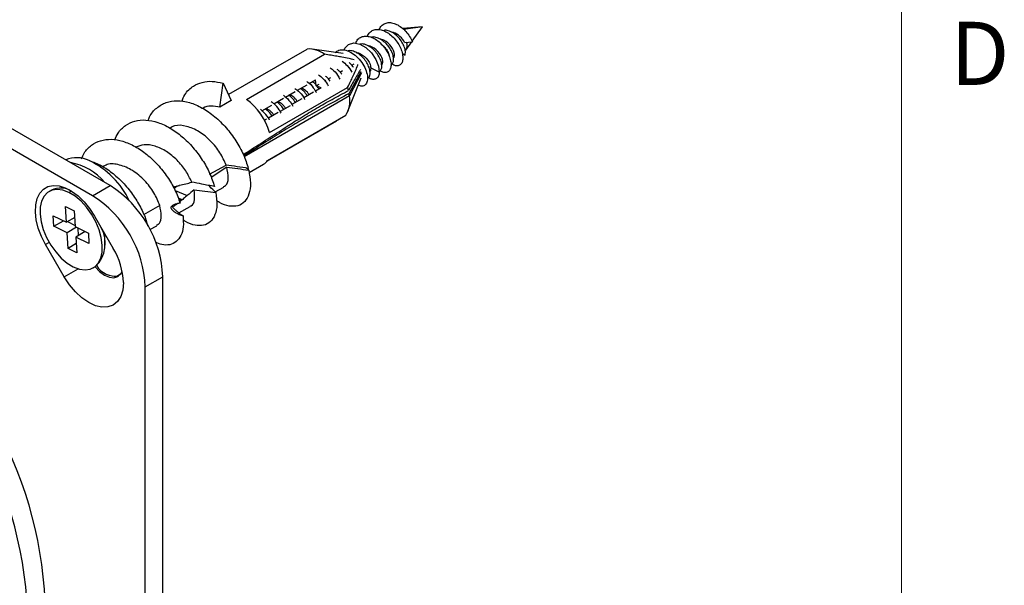
# Model space of a CAD drawing. Units: inches. Extents: x 0.3 to 16.7, y 0.1 to 10.9.
# Drawn here: x 15 to 16.6, y 8.5 to 9.4 of the extents above; entities that cross this region are included whole.
import ezdxf

# ---------------------------------------------------------------- set-up
doc = ezdxf.new("R2010")
doc.units = ezdxf.units.IN
doc.header["$MEASUREMENT"] = 0
doc.layers.add('TB', color=7, linetype='Continuous')
doc.styles.add('SLDTEXTSTYLE2', font='TXT', dxfattribs={"width": 0.75})

msp = doc.modelspace()

# ---------------------------------------------------------------- linework, layer by layer
at = {"color": 7, "linetype": 'Continuous', "lineweight": 25}
for p, q in [((15.14562281, 9.14614737), (14.33829617, 9.61220712)), ((15.11778396, 9.13007634), (14.31045732, 9.59613609)), ((15.64065796, 9.39770277), (15.60933096, 9.39483402)), ((15.64065796, 9.39770277), (15.61074626, 9.39352131)), ((15.6243985, 9.3746856), (15.64065796, 9.39770277)), ((15.59497873, 9.38848906), (15.5920647, 9.38880838)), ((15.59497873, 9.38848906), (15.59386726, 9.38784742)), ((15.55767467, 9.36695388), (15.55488607, 9.36725946)), ((15.55767467, 9.36695388), (15.55650433, 9.36627826)), ((15.61237202, 9.37303554), (15.6248013, 9.3739287)), ((15.61445833, 9.36061413), (15.62381369, 9.37385773)), ((15.33392292, 9.2910007), (15.45766661, 9.36243641)), ((15.3615291, 9.28269321), (15.48527278, 9.35412892)), ((15.51511433, 9.35516426), (15.46576033, 9.36238879)), ((15.53620104, 9.35649549), (15.53902264, 9.3561863)), ((15.60840423, 9.35616367), (15.61306159, 9.35293028)), ((15.52314784, 9.33353588), (15.52472721, 9.33444763)), ((15.52864966, 9.33671202), (15.53262297, 9.33900576)), ((15.57223903, 9.32576303), (15.55908545, 9.33210967)), ((15.49131507, 9.31515922), (15.49531906, 9.31747067)), ((15.50454633, 9.32279746), (15.506075, 9.32367994)), ((15.51009634, 9.32600141), (15.51397105, 9.32823823)), ((15.52261379, 9.26390504), (15.54367595, 9.31689258)), ((15.52434518, 9.29186502), (15.54349995, 9.32685847)), ((15.54399679, 9.32497532), (15.52490671, 9.28807384)), ((15.31973598, 9.27053836), (15.32460366, 9.30820836)), ((15.32460366, 9.30820836), (15.33741364, 9.28074346)), ((15.39829746, 9.23017899), (15.52204115, 9.3016147)), ((15.44235319, 9.29710182), (15.45773963, 9.30598422)), ((15.4609684, 9.30784816), (15.47126897, 9.31379455)), ((15.4801088, 9.30116909), (15.47094035, 9.29587626)), ((15.4724318, 9.30425813), (15.47126897, 9.31379455)), ((15.4724318, 9.30425813), (15.4766669, 9.30670301)), ((15.4801088, 9.30116909), (15.4724318, 9.30425813)), ((15.48578476, 9.31196663), (15.48742289, 9.31291231)), ((15.33392292, 9.2910007), (15.33272763, 9.29079037)), ((15.52490671, 9.28807384), (15.35802063, 9.19173257)), ((15.42359438, 9.28627259), (15.43908774, 9.29521672)), ((15.468134, 9.29425619), (15.45248105, 9.28521993)), ((15.33741364, 9.28074346), (15.31973598, 9.27053836)), ((15.386274, 9.264728), (15.40178347, 9.27368142)), ((15.40521106, 9.27566013), (15.42043572, 9.28444913)), ((15.43082971, 9.27272088), (15.41506315, 9.26361904)), ((15.44948188, 9.28348855), (15.43366289, 9.27435644)), ((15.38212748, 9.26233426), (15.38313179, 9.26291404)), ((15.39527788, 9.18597199), (15.51902157, 9.25740769)), ((15.41217797, 9.26195345), (15.39643533, 9.25286542)), ((15.39352557, 9.25118566), (15.39034256, 9.24934814)), ((15.39486382, 9.18543653), (15.50475529, 9.24887552)), ((15.30306497, 9.16414017), (15.32936421, 9.17853412)), ((15.33034774, 9.17547384), (15.30580753, 9.15877556)), ((15.36574696, 9.16683319), (15.38871472, 9.1800922)), ((15.36527029, 9.17053574), (15.36173597, 9.17378806)), ((15.11778396, 9.13007634), (15.14562281, 9.14614737)), ((15.24681355, 9.14165872), (15.25193922, 9.14555095)), ((15.25479516, 9.14450541), (15.25473148, 9.14567754)), ((15.0527707, 9.13901315), (15.04894286, 9.13680338)), ((15.08425919, 9.13740564), (15.08043135, 9.13519587)), ((15.24860561, 9.13829339), (15.26798361, 9.13049615)), ((15.31222079, 9.1359332), (15.32572011, 9.14372619)), ((15.07499479, 9.11291992), (15.08888025, 9.10602612)), ((15.07645237, 9.08802684), (15.07499479, 9.11291992)), ((15.22420955, 9.11448507), (15.1987734, 9.09980109)), ((15.2533965, 9.12652554), (15.25940753, 9.12410685)), ((15.25355745, 9.1261302), (15.25915864, 9.12387642)), ((15.25409018, 9.12482167), (15.25833304, 9.12311445)), ((15.25462494, 9.10268382), (15.27269409, 9.11311492)), ((15.05562418, 9.09836754), (15.07645237, 9.08802684)), ((15.0565959, 9.08177215), (15.05562418, 9.09836754)), ((15.08888025, 9.10602612), (15.09033784, 9.08113304)), ((15.12101899, 9.09772887), (15.15054655, 9.04658564)), ((15.0565959, 9.08177215), (15.07160195, 9.09043496)), ((15.0774241, 9.07143146), (15.0565959, 9.08177215)), ((15.08949336, 9.09555525), (15.07645237, 9.08802684)), ((15.07814963, 9.08900665), (15.09022793, 9.08301007)), ((15.20883249, 9.0762484), (15.21965622, 9.0824968)), ((15.09243015, 9.08009426), (15.0774241, 9.07143146)), ((15.07888168, 9.04653838), (15.0774241, 9.07143146)), ((15.09033784, 9.08113304), (15.11116604, 9.07079235)), ((15.10631561, 9.07320047), (15.09130956, 9.06453766)), ((15.09423731, 9.07919705), (15.09497188, 9.06665187)), ((15.11116604, 9.07079235), (15.11213776, 9.05419696)), ((15.13712277, 9.04996595), (15.13712277, 9.06983631)), ((15.13712277, 9.06907169), (15.13769781, 9.06884031)), ((15.04894015, 9.05610449), (15.04326309, 9.05282675)), ((15.07279065, 9.00168352), (15.04326309, 9.05282675)), ((15.09192267, 9.05406678), (15.07888168, 9.04653838)), ((15.09130956, 9.06453766), (15.09276715, 9.03964458)), ((15.11213776, 9.05419696), (15.09130956, 9.06453766)), ((15.09276715, 9.03964458), (15.07888168, 9.04653838)), ((15.07279065, 9.00168352), (15.09472951, 9.01435026)), ((15.11881907, 9.01576112), (15.12264691, 9.01797089)), ((15.15997583, 9.00474395), (15.16255059, 9.00623033)), ((15.20130051, 8.98542144), (15.22913935, 9.00149246)), ((15.22913935, 7.71961983), (15.22913935, 9.00149246)), ((15.20130051, 7.70354881), (15.20130051, 8.98542144))]:
    msp.add_line(p, q, dxfattribs=at)
at = {"color": 7, "linetype": 'Continuous', "lineweight": 25, "flags": 128}
for points in [[(15.51639237, 9.36100817), (15.5173439, 9.36377449), (15.52337762, 9.36985293), (15.53163598, 9.3720895), (15.54119447, 9.370276), (15.55096135, 9.36472516), (15.55981806, 9.35623042), (15.56676313, 9.34596388), (15.57104097, 9.33532548), (15.57223903, 9.32576303), (15.57223903, 9.32576303)], [(15.04326309, 9.05282675), (15.03678125, 9.06558246), (15.03184409, 9.07866833), (15.02861973, 9.09163873), (15.02721798, 9.10405199), (15.02768656, 9.11548538), (15.03000953, 9.12554955), (15.03410777, 9.13390177), (15.03984173, 9.14025762), (15.04701614, 9.14440067), (15.05538668, 9.14618982), (15.06466832, 9.14556414), (15.07454496, 9.14254495), (15.08468029, 9.13723506), (15.09472914, 9.12981529), (15.10434931, 9.12053831), (15.11321322, 9.10972003), (15.12101899, 9.09772887)], [(15.08043135, 9.13519587), (15.07088097, 9.13883831), (15.06183017, 9.14007675), (15.05362677, 9.1388636), (15.04658602, 9.13524549), (15.0409785, 9.12936145), (15.03701969, 9.12143761), (15.03486174, 9.11177847), (15.03458757, 9.10075524), (15.03620771, 9.08879152), (15.03965991, 9.07634707), (15.04481151, 9.06390014), (15.05146452, 9.05192904), (15.05936327, 9.04089383), (15.06820423, 9.03121857), (15.07764763, 9.02327508), (15.08733058, 9.01736863)], [(15.08733058, 9.01736863), (15.09688097, 9.0137262), (15.10593177, 9.01248776), (15.11413516, 9.0137009), (15.12117591, 9.01731902), (15.12678344, 9.02320305), (15.13074224, 9.03112689), (15.1329002, 9.04078603), (15.13317437, 9.05180926), (15.13155422, 9.06377298), (15.12810202, 9.07621743), (15.12295043, 9.08866436), (15.11629742, 9.10063546), (15.10839866, 9.11167067), (15.09955771, 9.12134593), (15.0901143, 9.12928942), (15.08043135, 9.13519587)], [(15.12167755, 9.01741129), (15.12176018, 9.01730829), (15.12897795, 9.00968918), (15.13672356, 9.00404018), (15.14446918, 9.00074628), (15.15168694, 9.00003194), (15.15788498, 9.00194585), (15.1626409, 9.00635758), (15.16471431, 9.01021187)], [(15.15254169, 9.00157272), (15.15708417, 9.00325742), (15.16277588, 9.0065525)], [(15.16665033, 8.9923943), (15.16559387, 8.98061773), (15.16246509, 8.97051348), (15.15738423, 8.96246987), (15.15054655, 8.95679599), (15.14221481, 8.9537099), (15.13270919, 8.95333019), (15.122395, 8.95567145), (15.1116686, 8.96064371), (15.1009422, 8.96805589), (15.090628, 8.97762314), (15.08112239, 8.9889778), (15.07279065, 9.00168352)]]:
    msp.add_lwpolyline(points, dxfattribs=at)
at = {"color": 7, "linetype": 'Continuous', "lineweight": 25}
for centre, radius, start, end in [((15.46067751, 9.32241977), 0.04012975, 52.20097391, 94.30290262), ((15.60043917, 9.36822592), 0.01595231, 331.49997508, 18.41668214), ((15.43628758, 9.27609912), 0.08946909, 13.28527117, 16.57013442), ((15.482922, 9.28023334), 0.04271053, 327.69495979, 10.57795042), ((15.44987689, 9.27889813), 0.0755888, 6.97232154, 9.87766923), ((15.30234825, 9.20212816), 0.09996549, 16.29632386, 53.70003043), ((15.09284962, 9.14528673), 0.0449674, 64.1281065, 112.89453162), ((15.06677654, 9.09188508), 0.09194133, 40.0339395, 79.97143703), ((15.0526832, 9.06210442), 0.13733964, 25.60005132, 64.19353987), ((15.37770255, 9.19898714), 0.02186977, 300.23409215, 323.47874373), ((15.04910869, 8.99398832), 0.18018699, 2.38685612, 57.61314402), ((15.06704902, 9.1094942), 0.03279083, 58.34204411, 115.81304924), ((15.02126984, 8.97791729), 0.18018699, 2.38685612, 57.61314402), ((15.08650627, 9.05460499), 0.05146071, 314.61150146, 28.87771306), ((15.05452902, 8.98856417), 0.11218671, 1.95649864, 31.1437278), ((15.15415383, 9.03737904), 0.03492207, 211.5778494, 278.35694605), ((14.39891625, 8.45792628), 0.64436894, 2.60547849, 57.39452166), ((14.3710774, 8.44185526), 0.64436894, 2.60547849, 57.39452166)]:
    msp.add_arc(centre, radius, start, end, dxfattribs=at)
for points, knots in [([(15.55358065, 9.38253352), (15.55401176, 9.38369078), (15.55533694, 9.38724804), (15.55953736, 9.39112358), (15.56571861, 9.39376003), (15.57305055, 9.393723), (15.58088001, 9.39117624), (15.58867594, 9.38633314), (15.5958665, 9.37963418), (15.60194052, 9.37165919), (15.60647413, 9.36309399), (15.60916897, 9.35467237), (15.60987566, 9.34711321), (15.60860468, 9.34107843), (15.60553113, 9.33705832), (15.60095928, 9.3355599), (15.5961922, 9.33611916), (15.59301164, 9.33813389), (15.59186715, 9.33885887)], [0, 0, 0, 0, 0.0320513138, 0.098521694, 0.1649920719, 0.2314624498, 0.29793283, 0.364403214, 0.4308736014, 0.4973439887, 0.5638143728, 0.630284753, 0.6967551309, 0.7632255088, 0.829695889, 0.896166273, 0.9626366604, 1, 1, 1, 1]), ([(15.57223442, 9.39330592), (15.57265918, 9.3944505), (15.5739754, 9.3979973), (15.5781617, 9.40187121), (15.58433545, 9.40452122), (15.59166408, 9.40449714), (15.59949022, 9.40196301), (15.6072953, 9.39713002), (15.6144624, 9.39044128), (15.62064732, 9.38246318), (15.62341664, 9.37677353), (15.6248013, 9.3739287)], [0, 0, 0, 0, 0.056210826, 0.1741844816, 0.2921581313, 0.4101317742, 0.528105413, 0.6460790518, 0.7640526947, 0.8820263444, 1, 1, 1, 1]), ([(15.53480999, 9.3714873), (15.53528065, 9.37275457), (15.53664359, 9.37642425), (15.54090902, 9.38038017), (15.54710278, 9.38299763), (15.55443716, 9.38294908), (15.56226829, 9.38038944), (15.57006244, 9.37553577), (15.57724859, 9.36882872), (15.58331574, 9.36084894), (15.58784065, 9.35228257), (15.59052561, 9.34386367), (15.59122216, 9.3363102), (15.58994116, 9.33028631), (15.58686013, 9.32627133), (15.58227799, 9.32480947), (15.57776497, 9.32527885), (15.57485792, 9.32709998), (15.57398391, 9.3276475)], [0, 0, 0, 0, 0.035266593, 0.102123154, 0.1689797175, 0.2358362847, 0.3026928554, 0.369549426, 0.4364059932, 0.5032625567, 0.5701191177, 0.6369756788, 0.7038322423, 0.7706888095, 0.8375453801, 0.9044019507, 0.971258518, 1, 1, 1, 1]), ([(15.59074216, 9.33816804), (15.59160899, 9.33855602), (15.59373261, 9.33950651), (15.59515807, 9.34395562), (15.59483834, 9.35043537), (15.59227444, 9.35809806), (15.58770859, 9.36589562), (15.58153714, 9.37288918), (15.57430221, 9.37831308), (15.56688008, 9.38112463), (15.56165155, 9.38194817), (15.55952889, 9.38102116), (15.55936735, 9.38095062)], [0, 0, 0, 0, 0.0786269076, 0.1926248281, 0.3066227418, 0.4206206626, 0.5346185771, 0.6486164972, 0.7626144151, 0.876612333, 0.9906102531, 1, 1, 1, 1]), ([(15.61306159, 9.35293028), (15.61336636, 9.35474703), (15.6139759, 9.35838053), (15.61215799, 9.36582627), (15.60837252, 9.37364801), (15.60275929, 9.38107417), (15.5958644, 9.38720601), (15.58842613, 9.39108789), (15.58233858, 9.39262706), (15.57937405, 9.39180164), (15.57850913, 9.39156082)], [0, 0, 0, 0, 0.1349173721, 0.2698347403, 0.4047521139, 0.5396694793, 0.6745868531, 0.8095042195, 0.9444215925, 1, 1, 1, 1]), ([(15.61237202, 9.37303554), (15.61062545, 9.37636537), (15.60805098, 9.37974951), (15.60195076, 9.38528731), (15.59843649, 9.38742632), (15.59497873, 9.38848906)], [0, 0, 0, 0, 0.5, 0.5, 1, 1, 1, 1]), ([(15.57255375, 9.32725671), (15.57362843, 9.32813591), (15.57577781, 9.32989431), (15.5766419, 9.33553942), (15.57544003, 9.34258527), (15.5720584, 9.35041593), (15.56680621, 9.35800549), (15.56013768, 9.36449165), (15.55275493, 9.36891245), (15.54622734, 9.37096313), (15.54279617, 9.37031578), (15.5415411, 9.37007899)], [0, 0, 0, 0, 0.1165943367, 0.2331886671, 0.3497830032, 0.4663773369, 0.5829716707, 0.6995660068, 0.8161603371, 0.9327546739, 1, 1, 1, 1]), ([(15.57719487, 9.3461566), (15.5761633, 9.35005261), (15.57363683, 9.35466483), (15.56658176, 9.36246418), (15.56208705, 9.36559774), (15.55767467, 9.36695388)], [0, 0, 0, 0, 0.5, 0.5, 1, 1, 1, 1]), ([(15.5958469, 9.35692418), (15.59481533, 9.3608202), (15.59228886, 9.36543242), (15.58523379, 9.37323176), (15.58073908, 9.37636533), (15.5763267, 9.37772147)], [0, 0, 0, 0, 0.5, 0.5, 1, 1, 1, 1]), ([(15.57822593, 9.36709005), (15.57912897, 9.36634449), (15.58204416, 9.36393765), (15.58574395, 9.35846913), (15.58721527, 9.35440034), (15.58795093, 9.35236594)], [0, 0, 0, 0, 0.1832711535, 0.5916355767, 1, 1, 1, 1]), ([(15.53219855, 9.34552482), (15.52961828, 9.34616736), (15.52324396, 9.34775471), (15.51413684, 9.34943899), (15.50458189, 9.35108909), (15.49538088, 9.35257836), (15.48878977, 9.35358942), (15.48527278, 9.35412892)], [0, 0, 0, 0, 0.1681774353, 0.4154673492, 0.5822474461, 0.7770894908, 1, 1, 1, 1]), ([(15.50248742, 9.35701261), (15.5042279, 9.35837798), (15.5081981, 9.36149251), (15.51685028, 9.36164504), (15.52676586, 9.35817869), (15.53648035, 9.35106523), (15.5447864, 9.34144496), (15.55077957, 9.33059278), (15.55381734, 9.3200059), (15.55365796, 9.31107975), (15.55042378, 9.30520295), (15.54523505, 9.30281265), (15.5408681, 9.30437651), (15.53897096, 9.30505589)], [0, 0, 0, 0, 0.0739973886, 0.1687956539, 0.263593928, 0.3583922088, 0.4531904861, 0.5479887537, 0.6427870178, 0.7375852884, 0.8323835681, 0.9271818478, 1, 1, 1, 1]), ([(15.55322569, 9.31660486), (15.55392978, 9.31680754), (15.55597884, 9.31739738), (15.55763518, 9.32124184), (15.55780389, 9.32734394), (15.55570632, 9.33485503), (15.5515536, 9.34269678), (15.54568539, 9.34994571), (15.53862813, 9.35577311), (15.5311738, 9.35920731), (15.52538031, 9.36038076), (15.52272159, 9.35943635), (15.52209652, 9.35921431)], [0, 0, 0, 0, 0.0592806382, 0.1725198523, 0.2857590663, 0.3989982825, 0.5122374932, 0.6254767101, 0.7387159199, 0.8519551366, 0.9651943488, 1, 1, 1, 1]), ([(15.53902264, 9.3561863), (15.54343502, 9.35483018), (15.54792975, 9.3516966), (15.55498478, 9.34389723), (15.55751127, 9.33928502), (15.55854284, 9.33538901)], [0, 0, 0, 0, 0.5, 0.5, 1, 1, 1, 1]), ([(15.59424512, 9.34843287), (15.59443504, 9.3484633), (15.5956985, 9.34866573), (15.5966996, 9.35152997), (15.59613113, 9.35512611), (15.5958469, 9.35692418)], [0, 0, 0, 0, 0.08126536978, 0.54063268489, 1, 1, 1, 1]), ([(15.49440203, 9.33246654), (15.49546727, 9.33179172), (15.49976608, 9.32906846), (15.50542986, 9.32268628), (15.50858829, 9.31702526), (15.50977544, 9.31489747)], [0, 0, 0, 0, 0.1705440043, 0.6882341368, 1, 1, 1, 1]), ([(15.51334673, 9.34322769), (15.51603281, 9.34098906), (15.52178612, 9.33619416), (15.52705283, 9.32949391), (15.52865592, 9.32583858), (15.52869817, 9.32574222)], [0, 0, 0, 0, 0.4602336632, 0.9857715395, 1, 1, 1, 1]), ([(15.52204115, 9.3016147), (15.52356798, 9.30473982), (15.52638874, 9.31051334), (15.53056873, 9.31926773), (15.53440267, 9.32789014), (15.53722756, 9.33421208), (15.5381863, 9.33754479), (15.53828396, 9.33788429)], [0, 0, 0, 0, 0.2586909263, 0.477920209, 0.7243467142, 0.9719196242, 1, 1, 1, 1]), ([(15.53144876, 9.33328261), (15.53115, 9.33377036), (15.52934077, 9.33672416), (15.52666671, 9.33913914), (15.52443421, 9.34115533)], [0, 0, 0, 0, 0.1651298191, 1, 1, 1, 1]), ([(15.55696447, 9.32681167), (15.55758741, 9.32726886), (15.5589368, 9.32825922), (15.55903343, 9.33076218), (15.55908545, 9.33210967)], [0, 0, 0, 0, 0.4616404073, 1, 1, 1, 1]), ([(15.57559309, 9.33766528), (15.57578301, 9.33769571), (15.57704647, 9.33789815), (15.57804757, 9.34076238), (15.5774791, 9.34435853), (15.57719487, 9.3461566)], [0, 0, 0, 0, 0.0812653698, 0.5406326849, 1, 1, 1, 1]), ([(15.47587813, 9.32166089), (15.47818891, 9.31986838), (15.48362776, 9.31564937), (15.48898736, 9.30902102), (15.49093716, 9.30482318), (15.4912309, 9.30419076)], [0, 0, 0, 0, 0.38553473282, 0.90742859614, 1, 1, 1, 1]), ([(15.49425768, 9.31177854), (15.4924444, 9.31423984), (15.49028683, 9.31716847), (15.48752914, 9.31918072), (15.48708909, 9.31950182)], [0, 0, 0, 0, 0.84042887043, 1, 1, 1, 1]), ([(15.51273673, 9.32246052), (15.51174002, 9.3239425), (15.50975762, 9.32689008), (15.50703631, 9.32910367), (15.50568322, 9.33020432)], [0, 0, 0, 0, 0.5027793728, 1, 1, 1, 1]), ([(15.54221274, 9.32977309), (15.54194682, 9.32931648), (15.54075493, 9.32726997), (15.53796639, 9.32246335), (15.53371925, 9.31509165), (15.52862458, 9.30612704), (15.52513633, 9.29985092), (15.5233623, 9.29665907)], [0, 0, 0, 0, 0.0423574505, 0.1898486577, 0.442595246, 0.7165199879, 1, 1, 1, 1]), ([(15.57223903, 9.32576303), (15.5719481, 9.32364987), (15.57136625, 9.31942354), (15.568164, 9.3155114), (15.56360838, 9.31402181), (15.55890284, 9.31457995), (15.55580319, 9.31654752), (15.55473886, 9.31722312)], [0, 0, 0, 0, 0.22109578133, 0.44219155157, 0.66328730923, 0.88438305903, 1, 1, 1, 1]), ([(15.25932208, 9.27950255), (15.26074293, 9.28313111), (15.26483609, 9.29358415), (15.27634179, 9.30375652), (15.29135508, 9.31039429), (15.30729739, 9.31214434), (15.31884346, 9.3095184), (15.32460366, 9.30820836)], [0, 0, 0, 0, 0.1370157413, 0.394710695, 0.5956481346, 0.7982737867, 1, 1, 1, 1]), ([(15.43846573, 9.30011739), (15.44036672, 9.29874499), (15.44544346, 9.29507992), (15.45091336, 9.28853006), (15.45325366, 9.28379827), (15.45383126, 9.28263045)], [0, 0, 0, 0, 0.310755384, 0.8298908637, 1, 1, 1, 1]), ([(15.46097363, 9.29012259), (15.46009938, 9.29141951), (15.45781105, 9.29481417), (15.45336962, 9.29883086), (15.44999808, 9.3003211), (15.44882665, 9.30083887)], [0, 0, 0, 0, 0.28746284534, 0.75243277159, 1, 1, 1, 1]), ([(15.45721426, 9.31099053), (15.45776946, 9.31066188), (15.46157546, 9.30840895), (15.46731622, 9.30212598), (15.47097513, 9.29599769), (15.47254625, 9.29336624)], [0, 0, 0, 0, 0.088798807, 0.6087344925, 1, 1, 1, 1]), ([(15.47703231, 9.29860358), (15.47593436, 9.30030732), (15.47321729, 9.30452351), (15.46914445, 9.30883288), (15.46634424, 9.31052184), (15.46598021, 9.31074141)], [0, 0, 0, 0, 0.3710547589, 0.9182354936, 1, 1, 1, 1]), ([(15.35669294, 9.19536349), (15.36086957, 9.19798543), (15.37519516, 9.20697854), (15.39832907, 9.22203095), (15.42446998, 9.23895433), (15.44883346, 9.25439186), (15.47252996, 9.26869169), (15.49773895, 9.28303543), (15.51467834, 9.29204191), (15.5233623, 9.29665907)], [0, 0, 0, 0, 0.0753618299, 0.258486408, 0.419727288, 0.549948258, 0.6997619475, 0.846083224, 1, 1, 1, 1]), ([(15.52434518, 9.29186502), (15.51336644, 9.28589221), (15.492497, 9.27453852), (15.46290117, 9.25787632), (15.4347389, 9.2414891), (15.40677926, 9.22439307), (15.38083342, 9.20787564), (15.36436392, 9.19730605), (15.35758432, 9.19295513)], [0, 0, 0, 0, 0.1959804224, 0.3725381658, 0.5297032086, 0.701670976, 0.8771942208, 1, 1, 1, 1]), ([(15.42026056, 9.28943309), (15.42335052, 9.28681296), (15.42926547, 9.28179737), (15.43339579, 9.27507483), (15.43536843, 9.27186413)], [0, 0, 0, 0, 0.5223983038, 1, 1, 1, 1]), ([(15.43934538, 9.27763687), (15.43876005, 9.27862091), (15.43666083, 9.28215004), (15.4327959, 9.28636328), (15.4294804, 9.28855041), (15.42857487, 9.28914777)], [0, 0, 0, 0, 0.2193850364, 0.7867973813, 1, 1, 1, 1]), ([(15.4423216, 9.279355), (15.44144735, 9.28065192), (15.43915902, 9.28404659), (15.43471759, 9.28806327), (15.43134605, 9.28955351), (15.43017462, 9.29007129)], [0, 0, 0, 0, 0.2874628453, 0.7524327716, 1, 1, 1, 1]), ([(15.45816652, 9.28850208), (15.45639057, 9.29099349), (15.45325135, 9.29539738), (15.44908742, 9.29856843), (15.44727914, 9.29994552)], [0, 0, 0, 0, 0.5657301964, 1, 1, 1, 1]), ([(15.20612584, 9.24916801), (15.20679327, 9.25112621), (15.20962304, 9.25942856), (15.21904618, 9.26970347), (15.2337635, 9.27875048), (15.25167363, 9.28162601), (15.27133687, 9.27858252), (15.29172678, 9.26980233), (15.31162632, 9.25597926), (15.32990516, 9.23804285), (15.3454253, 9.21733919), (15.35769703, 9.19506843), (15.36227829, 9.18061316), (15.36457329, 9.17337171)], [0, 0, 0, 0, 0.0299729648, 0.127079141, 0.2239778911, 0.321013267, 0.4179898028, 0.5149472558, 0.6120001051, 0.7088814671, 0.8060033953, 0.9028162592, 1, 1, 1, 1]), ([(15.31973598, 9.27053836), (15.31497833, 9.27122342), (15.30547263, 9.27259217), (15.29615958, 9.27123396), (15.2924979, 9.26862824), (15.29231375, 9.26849719)], [0, 0, 0, 0, 0.4876065976, 0.9742311401, 1, 1, 1, 1]), ([(15.41649574, 9.26107132), (15.41559924, 9.2627692), (15.41282712, 9.26801929), (15.40724604, 9.27448106), (15.40257645, 9.27761828), (15.40111865, 9.27859768)], [0, 0, 0, 0, 0.2474182157, 0.7650517179, 1, 1, 1, 1]), ([(15.4207373, 9.26689465), (15.41942331, 9.26886061), (15.41646912, 9.27328061), (15.41238325, 9.27663086), (15.41011473, 9.27849096)], [0, 0, 0, 0, 0.444788152, 1, 1, 1, 1]), ([(15.41152259, 9.2793037), (15.41269402, 9.27878592), (15.41606556, 9.27729568), (15.42050699, 9.273279), (15.42279532, 9.26988433), (15.42366957, 9.26858742)], [0, 0, 0, 0, 0.2475672284, 0.7125371547, 1, 1, 1, 1]), ([(15.39810069, 9.25036736), (15.39801694, 9.25055651), (15.39635688, 9.25430586), (15.39140399, 9.26062816), (15.38605889, 9.26505004), (15.38378939, 9.26692755)], [0, 0, 0, 0, 0.0296648833, 0.588001965, 1, 1, 1, 1]), ([(15.40211568, 9.25614462), (15.40187925, 9.25657392), (15.40023237, 9.25956413), (15.39643916, 9.2638578), (15.39266838, 9.26659283), (15.39126615, 9.2676099)], [0, 0, 0, 0, 0.0952644022, 0.6635573962, 1, 1, 1, 1]), ([(15.39287056, 9.26853611), (15.39404199, 9.26801833), (15.39741353, 9.26652809), (15.40185496, 9.26251141), (15.40414329, 9.25911674), (15.40501754, 9.25781983)], [0, 0, 0, 0, 0.2475672284, 0.7125371547, 1, 1, 1, 1]), ([(15.15304118, 9.21843413), (15.15459924, 9.22210259), (15.15861442, 9.23155636), (15.16954736, 9.24195175), (15.18453342, 9.24920081), (15.20217543, 9.2508348), (15.2212598, 9.24694904), (15.24087078, 9.23787654), (15.25989761, 9.22418381), (15.27736668, 9.20678979), (15.29225125, 9.18685984), (15.30413485, 9.16547768), (15.30875131, 9.15152481), (15.31106538, 9.14453071)], [0, 0, 0, 0, 0.0598384735, 0.1542063468, 0.2478181368, 0.3421008382, 0.435835939, 0.529984944, 0.6238978192, 0.7178650237, 0.8119712833, 0.9057474665, 1, 1, 1, 1]), ([(15.32936421, 9.17853412), (15.32653926, 9.18508815), (15.32090051, 9.19817031), (15.30548874, 9.21733027), (15.28683863, 9.23250538), (15.26678844, 9.24094278), (15.2503143, 9.24273264), (15.24279921, 9.23862742), (15.24036035, 9.23729517)], [0, 0, 0, 0, 0.1828696389, 0.3650163901, 0.5470128688, 0.7296537725, 0.9122651919, 1, 1, 1, 1]), ([(15.10023129, 9.18828211), (15.10156317, 9.19149804), (15.10526744, 9.20044231), (15.11557952, 9.21058807), (15.13007987, 9.21815294), (15.14723739, 9.22027228), (15.16589589, 9.21706289), (15.18517061, 9.20875087), (15.2040369, 9.19591521), (15.22151651, 9.17929935), (15.23666442, 9.16009042), (15.24900725, 9.13920328), (15.25412577, 9.12536821), (15.25669602, 9.11842095)], [0, 0, 0, 0, 0.0533255974, 0.1483111841, 0.2426327604, 0.3374731277, 0.4320077807, 0.5266265937, 0.6214047887, 0.7157844515, 0.8107322184, 0.9049595277, 1, 1, 1, 1]), ([(15.27497863, 9.15153198), (15.27210424, 9.15755818), (15.26636621, 9.16958803), (15.25210447, 9.18686171), (15.23519599, 9.20079229), (15.21687882, 9.20935535), (15.19976992, 9.21208865), (15.19069806, 9.20857916), (15.18658455, 9.20698783)], [0, 0, 0, 0, 0.1720228635, 0.3434024042, 0.5145020699, 0.6865602987, 0.8578751106, 1, 1, 1, 1]), ([(15.11247162, 9.18574714), (15.11884409, 9.18338026), (15.13160475, 9.17864065), (15.15054028, 9.16562578), (15.16802345, 9.14917916), (15.18336846, 9.12997048), (15.19533868, 9.10925195), (15.20270767, 9.09273494), (15.20453184, 9.084016), (15.20497966, 9.08187556)], [0, 0, 0, 0, 0.1579201415, 0.3162303244, 0.4737711706, 0.6323441826, 0.789654337, 0.9483616651, 1, 1, 1, 1]), ([(15.22420955, 9.11448507), (15.22157151, 9.12122445), (15.21630343, 9.13468277), (15.20071316, 9.15487342), (15.18145329, 9.17095306), (15.16062414, 9.17980172), (15.14379121, 9.181586), (15.13637708, 9.17723298), (15.13414426, 9.17592203)], [0, 0, 0, 0, 0.1843361557, 0.368113205, 0.5518902543, 0.73622641, 0.9205625657, 1, 1, 1, 1]), ([(15.32518906, 9.14470944), (15.326436, 9.14509983), (15.33101814, 9.14653441), (15.33405141, 9.15725279), (15.33158359, 9.16939376), (15.33034774, 9.17547384)], [0, 0, 0, 0, 0.1572852493, 0.5779764604, 1, 1, 1, 1]), ([(15.36527029, 9.17053574), (15.36649267, 9.16350757), (15.36893763, 9.14945007), (15.3663749, 9.13234673), (15.35955589, 9.1198865), (15.34866285, 9.11304056), (15.3347228, 9.11289366), (15.32270276, 9.11635261), (15.31574168, 9.12160468), (15.31424794, 9.12273169)], [0, 0, 0, 0, 0.1593977508, 0.3188213725, 0.4782619544, 0.6376432122, 0.7971261436, 0.956466358, 1, 1, 1, 1]), ([(15.24561809, 9.14370357), (15.24887866, 9.14470367), (15.2556012, 9.14676563), (15.26228823, 9.1482156), (15.26573191, 9.1489623)], [0, 0, 0, 0, 0.4850205818, 1, 1, 1, 1]), ([(15.31106538, 9.14453071), (15.30442057, 9.14579535), (15.29243575, 9.14807631), (15.28035941, 9.15046685), (15.27497863, 9.15153198)], [0, 0, 0, 0, 0.5544362765, 1, 1, 1, 1]), ([(15.31328765, 9.13488675), (15.31001771, 9.13809734), (15.30610333, 9.14194067), (15.30221367, 9.14574583), (15.3015733, 9.14637229)], [0, 0, 0, 0, 0.8353666599, 1, 1, 1, 1]), ([(15.26798361, 9.13049615), (15.26604298, 9.12886121), (15.26216155, 9.12559118), (15.25816169, 9.1220178), (15.25605548, 9.12038958), (15.25593308, 9.12029496)], [0, 0, 0, 0, 0.4850123987, 0.9700733955, 1, 1, 1, 1]), ([(15.31328765, 9.13488675), (15.31412072, 9.12826089), (15.31578207, 9.1150473), (15.31241011, 9.09927024), (15.30520879, 9.08804857), (15.29423154, 9.08213108), (15.28056539, 9.08256522), (15.26906592, 9.0860817), (15.2625377, 9.09103547), (15.26129111, 9.09198142)], [0, 0, 0, 0, 0.1608249235, 0.3207242299, 0.4814607883, 0.6414603215, 0.8020944097, 0.9622089628, 1, 1, 1, 1]), ([(15.27240957, 9.11369438), (15.2730241, 9.11381795), (15.27695387, 9.11460818), (15.28037441, 9.12310945), (15.2792976, 9.13379283), (15.27875865, 9.13913983)], [0, 0, 0, 0, 0.0847450458, 0.5419167382, 1, 1, 1, 1]), ([(15.21915853, 9.08331646), (15.2208556, 9.08420297), (15.22533982, 9.08654543), (15.22788783, 9.09758774), (15.22543724, 9.10884528), (15.22420955, 9.11448507)], [0, 0, 0, 0, 0.2330391384, 0.6157691669, 1, 1, 1, 1]), ([(15.25669602, 9.11842095), (15.25574453, 9.11825444), (15.25388351, 9.11792877), (15.25126369, 9.11725554), (15.24886117, 9.11645458), (15.24668463, 9.11551216), (15.24474319, 9.11442411), (15.24301956, 9.11320256), (15.24206656, 9.11225373), (15.24159469, 9.11178393)], [0, 0, 0, 0, 0.1602895173, 0.3135085736, 0.4602718161, 0.6013283199, 0.7375751148, 0.870064336, 1, 1, 1, 1]), ([(15.25176926, 9.1170666), (15.25109125, 9.1165304), (15.24863631, 9.1145889), (15.24615958, 9.11304421), (15.24436688, 9.11192613)], [0, 0, 0, 0, 0.2761793421, 1, 1, 1, 1]), ([(15.26120637, 9.09808383), (15.26157284, 9.09213119), (15.26230236, 9.08028127), (15.25827597, 9.06638843), (15.25103972, 9.05655585), (15.24049937, 9.05168823), (15.22901955, 9.05136311), (15.2207506, 9.0549393), (15.21731214, 9.05642638)], [0, 0, 0, 0, 0.1757507496, 0.3498671963, 0.5255021659, 0.6998707344, 0.8751978768, 1, 1, 1, 1]), ([(15.24159469, 9.11178393), (15.24173057, 9.11137662), (15.24199917, 9.11057145), (15.24263329, 9.10937742), (15.24342793, 9.10822315), (15.24439636, 9.10710664), (15.24553126, 9.1060263), (15.24683132, 9.10497951), (15.2482943, 9.10396273), (15.25096303, 9.10234025), (15.25529679, 9.10023194), (15.25910661, 9.09884709), (15.26120637, 9.09808383)], [0, 0, 0, 0, 0.0590439454, 0.1167171248, 0.1743351672, 0.2331967165, 0.2945021927, 0.359298677, 0.4284588457, 0.5026871672, 0.7259095575, 1, 1, 1, 1]), ([(15.26120637, 9.09808383), (15.260755, 9.0983387), (15.25981106, 9.09887171), (15.25829564, 9.09986478), (15.25663321, 9.10104765), (15.2548205, 9.10244068), (15.25234502, 9.10446958), (15.24882686, 9.10754711), (15.24598702, 9.1103354), (15.24436688, 9.11192613)], [0, 0, 0, 0, 0.0843724044, 0.1764482312, 0.2763200245, 0.384069521, 0.4997673904, 0.714614118, 1, 1, 1, 1])]:
    msp.add_open_spline(points, degree=3, knots=knots, dxfattribs=at)
for points in [[(15.55908545, 9.33210967), (15.55903264, 9.33311592), (15.55885226, 9.3342204), (15.55854284, 9.33538901)], [(15.36457329, 9.17337171), (15.35285093, 9.17509008), (15.34112187, 9.17681794), (15.32936421, 9.17853412)], [(15.33034774, 9.17547384), (15.34197778, 9.17382873), (15.35362255, 9.17218459), (15.36527029, 9.17053574)], [(15.26573191, 9.1489623), (15.26885336, 9.14968422), (15.27193025, 9.15054878), (15.27497863, 9.15153198)], [(15.27875865, 9.13913983), (15.27517515, 9.13633557), (15.27158644, 9.13345666), (15.26798361, 9.13049615)], [(15.27875865, 9.13913983), (15.29018015, 9.13766243), (15.30172021, 9.1362857), (15.31328765, 9.13488675)], [(15.25833304, 9.12311445), (15.25869527, 9.1234475), (15.25905359, 9.12377864), (15.25940753, 9.12410685)]]:
    msp.add_open_spline(points, degree=3, dxfattribs=at)
at = {"layer": 'TB', "color": 7, "linetype": 'Continuous', "lineweight": 18}
msp.add_line((16.4, 10.65), (16.4, 0.35), dxfattribs=at)

# ---------------------------------------------------------------- texts
at = {"layer": 'TB', "insert": (16.52385417, 9.40558), "char_height": 0.1, "attachment_point": 2, "style": 'SLDTEXTSTYLE2'}
msp.add_mtext('D', dxfattribs=at)

doc.saveas('drawing.dxf')
